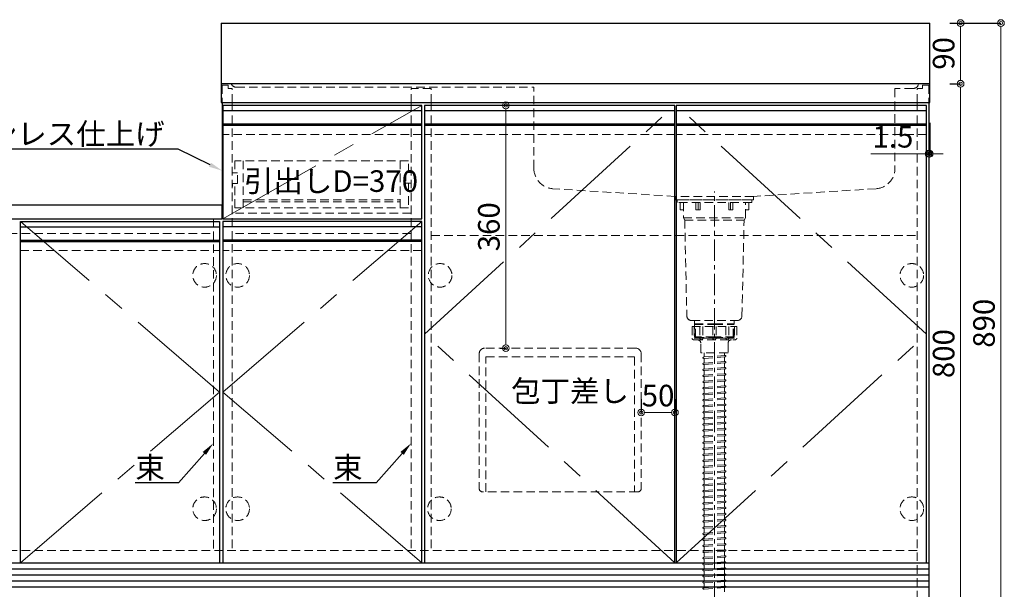
# Model space of a CAD drawing. Units: millimetres. Extents: x 0 to 4200, y 0 to 3484.
# Drawn here: x 1536 to 2995, y 681 to 1525 of the extents above; entities that cross this region are included whole.
import ezdxf
from ezdxf import colors
from ezdxf.entities.mleader import LeaderData, LeaderLine
from ezdxf.math import Vec2, Vec3

# ---------------------------------------------------------------- set-up
doc = ezdxf.new("R2010")
doc.units = ezdxf.units.MM
doc.linetypes.add('CENTER', pattern=[50.8, 31.75, -6.35, 6.35, -6.35])
doc.linetypes.add('DASHED', pattern=[19.05, 12.7, -6.35])
doc.layers.get('0').update_dxf_attribs({"linetype": 'CONTINUOUS'})
doc.layers.get('Defpoints').update_dxf_attribs({"color": 8, "linetype": 'CONTINUOUS'})
doc.layers.add('外形線', color=3, linetype='CONTINUOUS')
for name, color, linetype, lineweight in [('寸法', 7, 'CONTINUOUS', 9), ('芯線', 8, 'CENTER', 9), ('隠れ線', 6, 'DASHED', 9)]:
    doc.layers.add(name, color=color, linetype=linetype, lineweight=lineweight)
doc.styles.add('32mm文字', font='txt', dxfattribs={"height": 32})
doc.dimstyles.new('32mm文字', dxfattribs={"dimtxt": 32, "dimasz": 10, "dimexe": 0, "dimexo": 30, "dimgap": 5, "dimtad": 1, "dimdsep": 46, "dimtxsty": '32mm文字', "dimblk": 'ORIGIN2', "dimcen": 5, "dimclrd": 256, "dimclre": 256, "dimclrt": 256, "dimadec": 0, "dimazin": 0, "dimtfac": 1, "dimtmove": 0, "dimatfit": 3, "dimldrblk": 'OPEN30', "dimfxl": 1, "dimlwd": -1, "dimarcsym": 0})

# ---------------------------------------------------------------- blocks, each defined once
blk = doc.blocks.new('包丁差し')
at = {"layer": '隠れ線'}
for p, q in [((112, 0), (-112, 0)), ((-120, -8), (-120, -208)), ((-110, -13), (110, -13)), ((-110, -213), (-110, -13)), ((110, -13), (110, -213)), ((120, -8), (120, -208)), ((115, -213), (-115, -213))]:
    blk.add_line(p, q, dxfattribs=at)
for centre, radius, start, end in [((-112, -8), 8, 90, 180), ((112, -8), 8, 0, 90), ((-115, -208), 5, 180, 270), ((115, -208), 5, 270, 0)]:
    blk.add_arc(centre, radius, start, end, dxfattribs=at)
blk = doc.blocks.new('_Origin2')
at = {"color": 0, "linetype": 'ByBlock', "lineweight": -2}
blk.add_line((-0.5, 0), (-1, 0), dxfattribs=at)
for radius in [0.5, 0.25]:
    blk.add_circle((0, 0), radius, dxfattribs=at)
blk = doc.blocks.new('*D45')
at = {"layer": 'Defpoints', "color": 0, "transparency": 16777216}
for p in [(2884.5, 1430), (2883, 630), (2930.3, 630)]:
    blk.add_point(p, dxfattribs=at)
at = {"layer": '寸法', "lineweight": -2, "transparency": 16777216}
for p, q in [((2914.5, 1430), (2930.3, 1430)), ((2913, 630), (2930.3, 630))]:
    blk.add_line(p, q, dxfattribs=at)
at = {"layer": '寸法', "transparency": 16777216}
blk.add_line((2930.3, 1420), (2930.3, 640), dxfattribs=at)
at = {"layer": '寸法', "transparency": 16777216, "xscale": 10, "yscale": 10, "zscale": 10}
for p, rotation in [((2930.3, 1430), 90), ((2930.3, 630), 270)]:
    blk.add_blockref('_Origin2', p, dxfattribs=dict(at, rotation=rotation))
at = {"layer": '寸法', "transparency": 16777216, "insert": (2909.3, 1030), "char_height": 32, "attachment_point": 5, "rotation": 90, "style": '32mm文字'}
blk.add_mtext('800', dxfattribs=at)
blk = doc.blocks.new('_Open30')
at = {"color": 0, "linetype": 'ByBlock', "lineweight": -2}
for p, q in [((-1, 0.27), (0, 0)), ((0, 0), (-1, -0.27)), ((0, 0), (-1, 0))]:
    blk.add_line(p, q, dxfattribs=at)
blk = doc.blocks.new('*D46')
at = {"layer": 'Defpoints', "color": 0, "transparency": 16777216}
for p in [(2884.5, 1520), (2884.5, 1430), (2930.3, 1430)]:
    blk.add_point(p, dxfattribs=at)
at = {"layer": '寸法', "lineweight": -2, "transparency": 16777216}
for p, q in [((2914.5, 1520), (2930.3, 1520)), ((2914.5, 1430), (2930.3, 1430))]:
    blk.add_line(p, q, dxfattribs=at)
at = {"layer": '寸法', "transparency": 16777216}
blk.add_line((2930.3, 1510), (2930.3, 1440), dxfattribs=at)
at = {"layer": '寸法', "transparency": 16777216, "xscale": 10, "yscale": 10, "zscale": 10}
for p, rotation in [((2930.3, 1520), 90), ((2930.3, 1430), 270)]:
    blk.add_blockref('_Origin2', p, dxfattribs=dict(at, rotation=rotation))
at = {"layer": '寸法', "transparency": 16777216, "insert": (2909.3, 1475), "char_height": 32, "attachment_point": 5, "rotation": 90, "style": '32mm文字'}
blk.add_mtext('90', dxfattribs=at)
blk = doc.blocks.new('*D68')
at = {"layer": 'Defpoints', "color": 0, "transparency": 16777216}
for p in [(2884.5, 1402), (2883, 1376.3), (2884.5, 1326.3)]:
    blk.add_point(p, dxfattribs=at)
at = {"layer": '寸法', "lineweight": -2, "transparency": 16777216}
for p, q in [((2884.5, 1372), (2884.5, 1326.3)), ((2883, 1346.3), (2883, 1326.3))]:
    blk.add_line(p, q, dxfattribs=at)
at = {"layer": '寸法', "transparency": 16777216}
for p, q in [((2873, 1326.3), (2797.1, 1326.3)), ((2884.5, 1326.3), (2883, 1326.3)), ((2894.5, 1326.3), (2904.5, 1326.3))]:
    blk.add_line(p, q, dxfattribs=at)
at = {"layer": '寸法', "transparency": 16777216, "xscale": 10, "yscale": 10, "zscale": 10}
blk.add_blockref('_Origin2', (2883, 1326.3), dxfattribs=at)
at = {"layer": '寸法', "transparency": 16777216, "xscale": 10, "yscale": 10, "zscale": 10, "rotation": 180}
blk.add_blockref('_Origin2', (2884.5, 1326.3), dxfattribs=at)
at = {"layer": '寸法', "transparency": 16777216, "insert": (2830.1, 1347.3), "char_height": 32, "attachment_point": 5, "style": '32mm文字'}
blk.add_mtext('1.5', dxfattribs=at)
blk = doc.blocks.new('*D57')
at = {"layer": 'Defpoints', "color": 0, "transparency": 16777216}
for p in [(2255.7, 1398), (2256.4, 1038), (2277.8, 1038)]:
    blk.add_point(p, dxfattribs=at)
at = {"layer": '寸法', "lineweight": -2, "transparency": 16777216}
for p, q in [((2285.7, 1398), (2256.4, 1398)), ((2247.8, 1038), (2256.4, 1038))]:
    blk.add_line(p, q, dxfattribs=at)
at = {"layer": '寸法', "transparency": 16777216}
blk.add_line((2256.4, 1388), (2256.4, 1048), dxfattribs=at)
at = {"layer": '寸法', "transparency": 16777216, "xscale": 10, "yscale": 10, "zscale": 10}
for p, rotation in [((2256.4, 1398), 90), ((2256.4, 1038), 270)]:
    blk.add_blockref('_Origin2', p, dxfattribs=dict(at, rotation=rotation))
at = {"layer": '寸法', "transparency": 16777216, "insert": (2235.4, 1218), "char_height": 32, "attachment_point": 5, "rotation": 90, "style": '32mm文字'}
blk.add_mtext('360', dxfattribs=at)
blk = doc.blocks.new('*D69')
at = {"layer": 'Defpoints', "color": 0, "transparency": 16777216}
for p in [(2507, 942.6), (2457, 932.6), (2507, 932.6)]:
    blk.add_point(p, dxfattribs=at)
at = {"layer": '寸法', "lineweight": -2, "transparency": 16777216}
for p, q in [((2457, 962.6), (2457, 942.6)), ((2507, 962.6), (2507, 942.6))]:
    blk.add_line(p, q, dxfattribs=at)
at = {"layer": '寸法', "transparency": 16777216}
blk.add_line((2467, 942.6), (2497, 942.6), dxfattribs=at)
at = {"layer": '寸法', "transparency": 16777216, "xscale": 10, "yscale": 10, "zscale": 10, "rotation": 180}
blk.add_blockref('_Origin2', (2457, 942.6), dxfattribs=at)
at = {"layer": '寸法', "transparency": 16777216, "xscale": 10, "yscale": 10, "zscale": 10}
blk.add_blockref('_Origin2', (2507, 942.6), dxfattribs=at)
at = {"layer": '寸法', "transparency": 16777216, "insert": (2482, 963.6), "char_height": 32, "attachment_point": 5, "style": '32mm文字'}
blk.add_mtext('50', dxfattribs=at)
blk = doc.blocks.new('*D58')
at = {"layer": 'Defpoints', "color": 0, "transparency": 16777216}
for p in [(2884.5, 1520), (2883, 630), (2990.1, 630)]:
    blk.add_point(p, dxfattribs=at)
at = {"layer": '寸法', "lineweight": -2, "transparency": 16777216}
for p, q in [((2914.5, 1520), (2990.1, 1520)), ((2913, 630), (2990.1, 630))]:
    blk.add_line(p, q, dxfattribs=at)
at = {"layer": '寸法', "transparency": 16777216}
blk.add_line((2990.1, 1510), (2990.1, 640), dxfattribs=at)
at = {"layer": '寸法', "transparency": 16777216, "xscale": 10, "yscale": 10, "zscale": 10}
for p, rotation in [((2990.1, 1520), 90), ((2990.1, 630), 270)]:
    blk.add_blockref('_Origin2', p, dxfattribs=dict(at, rotation=rotation))
at = {"layer": '寸法', "transparency": 16777216, "insert": (2969.1, 1075), "char_height": 32, "attachment_point": 5, "rotation": 90, "style": '32mm文字'}
blk.add_mtext('890', dxfattribs=at)

msp = doc.modelspace()

# ---------------------------------------------------------------- linework, layer by layer
msp.add_line((1850.994, 1282), (1850.994, 1277.684))
at = {"layer": '外形線', "color": 3}
msp.add_line((1835.994, 1402), (1835.994, 1250), dxfattribs=at)
at = {"layer": '外形線'}
for p, q in [((2882.994, 1402), (2882.994, 630)), ((1235.994, 720), (2882.994, 720))]:
    msp.add_line(p, q, dxfattribs=at)
at = {"layer": '外形線', "color": 6}
for p, q in [((2131.994, 1390), (1836.994, 1390)), ((2506.994, 1390), (2136.994, 1390)), ((2879.994, 1390), (2508.994, 1390)), ((2131.994, 1370), (1836.994, 1370)), ((2131.994, 1368), (1836.994, 1368)), ((2506.994, 1370), (2136.994, 1370)), ((2506.994, 1368), (2136.994, 1368)), ((2879.994, 1370), (2508.994, 1370)), ((2879.994, 1368), (2508.994, 1368)), ((1536.994, 1218), (1831.994, 1218)), ((2131.994, 1218), (1836.994, 1218)), ((1536.994, 1198), (1831.994, 1198)), ((2131.994, 1198), (1836.994, 1198)), ((1536.994, 1196), (1831.994, 1196)), ((2131.994, 1196), (1836.994, 1196))]:
    msp.add_line(p, q, dxfattribs=at)
at = {"layer": '外形線', "color": 14}
for p, q in [((1235.994, 711), (2882.994, 711)), ((1235.994, 702), (2882.994, 702)), ((1235.994, 693), (2882.994, 693)), ((1235.994, 684), (2882.994, 684))]:
    msp.add_line(p, q, dxfattribs=at)
at = {"layer": '外形線'}
for points in [[(1834.494, 1520), (1834.494, 1402), (2884.494, 1402), (2884.494, 1520)], [(1834.494, 1520), (2884.494, 1520)], [(2884.494, 1430), (1834.494, 1430)]]:
    msp.add_lwpolyline(points, dxfattribs=at)
at = {"layer": '外形線', "color": 4}
msp.add_lwpolyline([(2131.994, 1230), (2131.994, 1398), (1836.994, 1398), (1836.994, 1230)], close=True, dxfattribs=at)
for points in [[(2506.994, 720), (2506.994, 1398), (2135.994, 1398), (2135.994, 720)], [(2879.994, 720), (2879.994, 1398), (2508.994, 1398), (2508.994, 720)], [(1536.994, 720), (1536.994, 1226), (1831.994, 1226), (1831.994, 720)], [(2131.994, 720), (2131.994, 1226), (1836.994, 1226), (1836.994, 720)]]:
    msp.add_lwpolyline(points, dxfattribs=at)
at = {"layer": '外形線'}
msp.add_lwpolyline([(1835.994, 1250), (1234.494, 1250), (1234.494, 1230), (1835.994, 1230)], close=True, dxfattribs=at)
at = {"layer": '芯線', "color": 4, "ltscale": 5}
msp.add_line((1836.994, 1230), (2131.994, 1398), dxfattribs=at)
at = {"layer": '芯線'}
msp.add_line((2565.494, 608.613), (2565.494, 1270.441), dxfattribs=at)
at = {"layer": '芯線', "color": 4, "ltscale": 5}
for points in [[(2506.994, 720), (2135.994, 1059), (2506.994, 1398)], [(2508.994, 720), (2879.994, 1059), (2508.994, 1398)], [(1536.994, 720), (1831.994, 973), (1536.994, 1226)], [(2131.994, 720), (1836.994, 973), (2131.994, 1226)]]:
    msp.add_lwpolyline(points, dxfattribs=at)
at = {"layer": '隠れ線', "color": 253}
for p, q in [((2115.994, 1402), (2115.994, 1423)), ((2145.994, 1423), (2115.994, 1423)), ((2145.994, 1402), (2145.994, 1423))]:
    msp.add_line(p, q, dxfattribs=at)
at = {"layer": '隠れ線', "color": 4}
msp.add_line((2859.994, 1423), (2832.994, 1423), dxfattribs=at)
at = {"layer": '隠れ線', "color": 3}
for p, q in [((1850.994, 1402), (1850.994, 738)), ((2115.994, 1402), (2115.994, 738)), ((2145.994, 1402), (2145.994, 738)), ((2865.994, 1402), (2865.994, 630)), ((1822.994, 1230), (1822.994, 738)), ((2115.994, 1238), (1850.994, 1238)), ((1252.994, 1208), (1822.994, 1208)), ((2115.994, 1208), (1850.994, 1208)), ((1252.994, 738), (2865.994, 738))]:
    msp.add_line(p, q, dxfattribs=at)
at = {"layer": '隠れ線', "color": 214}
for p, q in [((2131.994, 1355), (1836.994, 1355)), ((2506.994, 1355), (2136.994, 1355)), ((2879.994, 1355), (2508.994, 1355)), ((1536.994, 1183), (1831.994, 1183)), ((2131.994, 1183), (1836.994, 1183))]:
    msp.add_line(p, q, dxfattribs=at)
at = {"layer": '隠れ線', "color": 6}
for p, q in [((1866.994, 1316), (1866.994, 1246)), ((2099.994, 1316), (2099.994, 1246)), ((1866.994, 1258), (2099.994, 1258)), ((1866.994, 1255), (2099.994, 1255))]:
    msp.add_line(p, q, dxfattribs=at)
at = {"layer": '隠れ線', "color": 4, "lineweight": 9}
for p, q in [((2541.496, 1253.997), (2541.496, 1242.997)), ((2589.493, 1253.997), (2589.493, 1242.997)), ((2519.494, 1231.497), (2611.494, 1231.497)), ((2521.494, 1228.033), (2609.494, 1228.033)), ((2537.494, 1073.247), (2536.194, 1073.997)), ((2537.494, 1053.997), (2537.494, 1073.247)), ((2593.494, 1073.247), (2594.794, 1073.997)), ((2593.494, 1053.997), (2593.494, 1073.247))]:
    msp.add_line(p, q, dxfattribs=at)
at = {"layer": '隠れ線'}
for p, q in [((2145.994, 1205), (2865.994, 1205)), ((2532.323, 1069.999), (2532.323, 1052.997)), ((2532.323, 1069.999), (2598.666, 1069.999)), ((2544.038, 1069.999), (2544.038, 1052.997)), ((2562.996, 1069.999), (2562.996, 1052.997)), ((2567.992, 1069.999), (2567.992, 1052.997)), ((2586.95, 1069.999), (2586.95, 1052.997)), ((2598.666, 1069.999), (2598.666, 1052.997)), ((2535.744, 1050.499), (2595.244, 1050.499)), ((2549.418, 1024.905), (2549.846, 1024.936)), ((2549.565, 1022.91), (2549.743, 1022.923)), ((2550.494, 1030.999), (2550.494, 1025.635)), ((2550.494, 1022.225), (2550.494, 1016.635)), ((2580.494, 1030.999), (2580.494, 1027.943)), ((2580.494, 1024.534), (2580.494, 1018.943)), ((2581.143, 1025.232), (2581.57, 1025.264)), ((2581.246, 1027.245), (2581.424, 1027.258)), ((2549.418, 1015.905), (2549.846, 1015.936)), ((2549.418, 1006.905), (2549.846, 1006.936)), ((2549.565, 1013.91), (2549.743, 1013.923)), ((2550.494, 1013.225), (2550.494, 1007.635)), ((2580.494, 1015.534), (2580.494, 1009.943)), ((2581.143, 1016.232), (2581.57, 1016.264)), ((2581.143, 1007.232), (2581.57, 1007.264)), ((2581.246, 1018.245), (2581.424, 1018.258)), ((2581.246, 1009.245), (2581.424, 1009.258)), ((2549.418, 997.905), (2549.846, 997.936)), ((2549.565, 1004.91), (2549.743, 1004.923)), ((2549.565, 995.91), (2549.743, 995.923)), ((2550.494, 1004.225), (2550.494, 998.635)), ((2550.494, 995.225), (2550.494, 989.635)), ((2580.494, 1006.534), (2580.494, 1000.943)), ((2580.494, 997.534), (2580.494, 991.943)), ((2581.143, 998.232), (2581.57, 998.264)), ((2581.246, 1000.245), (2581.424, 1000.258)), ((2549.418, 988.905), (2549.846, 988.936)), ((2549.418, 979.905), (2549.846, 979.936)), ((2549.565, 986.91), (2549.743, 986.923)), ((2549.565, 977.91), (2549.743, 977.923)), ((2550.494, 986.225), (2550.494, 980.635)), ((2580.494, 988.534), (2580.494, 982.943)), ((2580.494, 979.534), (2580.494, 973.943)), ((2581.143, 989.232), (2581.57, 989.264)), ((2581.143, 980.232), (2581.57, 980.264)), ((2581.246, 991.245), (2581.424, 991.258)), ((2581.246, 982.245), (2581.424, 982.258)), ((2549.418, 970.905), (2549.846, 970.936)), ((2549.565, 968.91), (2549.743, 968.923)), ((2550.494, 977.225), (2550.494, 971.635)), ((2550.494, 968.225), (2550.494, 962.635)), ((2580.494, 970.534), (2580.494, 964.943)), ((2581.143, 971.232), (2581.57, 971.264)), ((2581.246, 973.245), (2581.424, 973.258)), ((2581.246, 964.245), (2581.424, 964.258)), ((2549.418, 961.905), (2549.846, 961.936)), ((2549.418, 952.905), (2549.846, 952.936)), ((2549.565, 959.91), (2549.743, 959.923)), ((2549.565, 950.91), (2549.743, 950.923)), ((2550.494, 959.225), (2550.494, 953.635)), ((2550.494, 950.225), (2550.494, 944.635)), ((2580.494, 961.534), (2580.494, 955.943)), ((2580.494, 952.534), (2580.494, 946.943)), ((2581.143, 962.232), (2581.57, 962.264)), ((2581.143, 953.232), (2581.57, 953.264)), ((2581.246, 955.245), (2581.424, 955.258)), ((2549.418, 943.905), (2549.846, 943.936)), ((2549.418, 934.905), (2549.846, 934.936)), ((2549.565, 941.91), (2549.743, 941.923)), ((2550.494, 941.225), (2550.494, 935.635)), ((2580.494, 943.534), (2580.494, 937.943)), ((2580.494, 934.534), (2580.494, 928.943)), ((2581.143, 944.232), (2581.57, 944.264)), ((2581.143, 935.232), (2581.57, 935.264)), ((2581.246, 946.245), (2581.424, 946.258)), ((2581.246, 937.245), (2581.424, 937.258)), ((2549.418, 925.905), (2549.846, 925.936)), ((2549.565, 932.91), (2549.743, 932.923)), ((2549.565, 923.91), (2549.743, 923.923)), ((2550.494, 932.225), (2550.494, 926.635)), ((2550.494, 923.225), (2550.494, 917.635)), ((2580.494, 925.534), (2580.494, 919.943)), ((2581.143, 926.232), (2581.57, 926.264)), ((2581.246, 928.245), (2581.424, 928.258)), ((2581.246, 919.245), (2581.424, 919.258)), ((2549.418, 916.905), (2549.846, 916.936)), ((2549.418, 907.905), (2549.846, 907.936)), ((2549.565, 914.91), (2549.743, 914.923)), ((2549.565, 905.91), (2549.743, 905.923)), ((2550.494, 914.225), (2550.494, 908.635)), ((2550.494, 905.225), (2550.494, 899.635)), ((2580.494, 916.534), (2580.494, 910.943)), ((2580.494, 907.534), (2580.494, 901.943)), ((2581.143, 917.232), (2581.57, 917.264)), ((2581.143, 908.232), (2581.57, 908.264)), ((2581.246, 910.245), (2581.424, 910.258)), ((2549.418, 898.905), (2549.846, 898.936)), ((2549.565, 896.91), (2549.743, 896.923)), ((2550.494, 896.225), (2550.494, 890.635)), ((2580.494, 898.534), (2580.494, 892.943)), ((2581.143, 899.232), (2581.57, 899.264)), ((2581.143, 890.232), (2581.57, 890.264)), ((2581.246, 901.245), (2581.424, 901.258)), ((2581.246, 892.245), (2581.424, 892.258)), ((2549.418, 889.905), (2549.846, 889.936)), ((2549.418, 880.905), (2549.846, 880.936)), ((2549.565, 887.91), (2549.743, 887.923)), ((2549.565, 878.91), (2549.743, 878.923)), ((2550.494, 887.225), (2550.494, 881.635)), ((2550.494, 878.225), (2550.494, 872.635)), ((2580.494, 889.534), (2580.494, 883.943)), ((2580.494, 880.534), (2580.494, 874.943)), ((2581.143, 881.232), (2581.57, 881.264)), ((2581.246, 883.245), (2581.424, 883.258)), ((2549.418, 871.905), (2549.846, 871.936)), ((2549.418, 862.905), (2549.846, 862.936)), ((2549.565, 869.91), (2549.743, 869.923)), ((2549.565, 860.91), (2549.743, 860.923)), ((2550.494, 869.225), (2550.494, 863.635)), ((2580.494, 871.534), (2580.494, 865.943)), ((2580.494, 862.534), (2580.494, 856.943)), ((2581.143, 872.232), (2581.57, 872.264)), ((2581.143, 863.232), (2581.57, 863.264)), ((2581.246, 874.245), (2581.424, 874.258)), ((2581.246, 865.245), (2581.424, 865.258)), ((2549.418, 853.905), (2549.846, 853.936)), ((2549.565, 851.91), (2549.743, 851.923)), ((2550.494, 860.225), (2550.494, 854.635)), ((2550.494, 851.225), (2550.494, 845.635)), ((2580.494, 853.534), (2580.494, 847.943)), ((2581.143, 854.232), (2581.57, 854.264)), ((2581.246, 856.245), (2581.424, 856.258)), ((2581.246, 847.245), (2581.424, 847.258)), ((2549.418, 844.905), (2549.846, 844.936)), ((2549.418, 835.905), (2549.846, 835.936)), ((2549.565, 842.91), (2549.743, 842.923)), ((2549.565, 833.91), (2549.743, 833.923)), ((2550.494, 842.225), (2550.494, 836.635)), ((2550.494, 833.225), (2550.494, 827.635)), ((2580.494, 844.534), (2580.494, 838.943)), ((2580.494, 835.534), (2580.494, 829.943)), ((2581.143, 845.232), (2581.57, 845.264)), ((2581.143, 836.232), (2581.57, 836.264)), ((2581.246, 838.245), (2581.424, 838.258)), ((2549.418, 826.905), (2549.846, 826.936)), ((2549.418, 817.905), (2549.846, 817.936)), ((2549.565, 824.91), (2549.743, 824.923)), ((2550.494, 824.225), (2550.494, 818.635)), ((2580.494, 826.534), (2580.494, 820.943)), ((2580.494, 817.534), (2580.494, 811.943)), ((2581.143, 827.232), (2581.57, 827.264)), ((2581.143, 818.232), (2581.57, 818.264)), ((2581.246, 829.245), (2581.424, 829.258)), ((2581.246, 820.245), (2581.424, 820.258)), ((2549.418, 808.905), (2549.846, 808.936)), ((2549.565, 815.91), (2549.743, 815.923)), ((2549.565, 806.91), (2549.743, 806.923)), ((2550.494, 815.225), (2550.494, 809.635)), ((2550.494, 806.225), (2550.494, 800.635)), ((2580.494, 808.534), (2580.494, 802.943)), ((2581.143, 809.232), (2581.57, 809.264)), ((2581.246, 811.245), (2581.424, 811.258)), ((2549.418, 799.905), (2549.846, 799.936)), ((2549.418, 790.905), (2549.846, 790.936)), ((2549.565, 797.91), (2549.743, 797.923)), ((2549.565, 788.91), (2549.743, 788.923)), ((2550.494, 797.225), (2550.494, 791.635)), ((2550.494, 788.225), (2550.494, 782.635)), ((2580.494, 799.534), (2580.494, 793.943)), ((2580.494, 790.534), (2580.494, 784.943)), ((2581.143, 800.232), (2581.57, 800.264)), ((2581.143, 791.232), (2581.57, 791.264)), ((2581.246, 802.245), (2581.424, 802.258)), ((2581.246, 793.245), (2581.424, 793.258)), ((2549.418, 781.905), (2549.846, 781.936)), ((2549.565, 779.91), (2549.743, 779.923)), ((2550.494, 779.225), (2550.494, 773.635)), ((2580.494, 781.534), (2580.494, 775.943)), ((2581.143, 782.232), (2581.57, 782.264)), ((2581.246, 784.245), (2581.424, 784.258)), ((2581.246, 775.245), (2581.424, 775.258)), ((2549.418, 772.905), (2549.846, 772.936)), ((2549.418, 763.905), (2549.846, 763.936)), ((2549.565, 770.91), (2549.743, 770.923)), ((2549.565, 761.91), (2549.743, 761.923)), ((2550.494, 770.225), (2550.494, 764.635)), ((2550.494, 761.225), (2550.494, 755.635)), ((2580.494, 772.534), (2580.494, 766.943)), ((2580.494, 763.534), (2580.494, 757.943)), ((2581.143, 773.232), (2581.57, 773.264)), ((2581.143, 764.232), (2581.57, 764.264)), ((2581.246, 766.245), (2581.424, 766.258)), ((2549.418, 754.905), (2549.846, 754.936)), ((2549.418, 745.905), (2549.846, 745.936)), ((2549.565, 752.91), (2549.743, 752.923)), ((2550.494, 752.225), (2550.494, 746.635)), ((2580.494, 754.534), (2580.494, 748.943)), ((2580.494, 745.534), (2580.494, 739.943)), ((2581.143, 755.232), (2581.57, 755.264)), ((2581.143, 746.232), (2581.57, 746.264)), ((2581.246, 757.245), (2581.424, 757.258)), ((2581.246, 748.245), (2581.424, 748.258)), ((2549.418, 736.905), (2549.846, 736.936)), ((2549.565, 743.91), (2549.743, 743.923)), ((2549.565, 734.91), (2549.743, 734.923)), ((2550.494, 743.225), (2550.494, 737.635)), ((2550.494, 734.225), (2550.494, 728.635)), ((2580.494, 736.534), (2580.494, 730.943)), ((2581.143, 737.232), (2581.57, 737.264)), ((2581.246, 739.245), (2581.424, 739.258)), ((2581.246, 730.245), (2581.424, 730.258)), ((2549.418, 727.905), (2549.846, 727.936)), ((2549.418, 718.905), (2549.846, 718.936)), ((2549.565, 725.91), (2549.743, 725.923)), ((2549.565, 716.91), (2549.743, 716.923)), ((2550.494, 725.225), (2550.494, 719.635)), ((2550.494, 716.225), (2550.494, 710.635)), ((2580.494, 727.534), (2580.494, 721.943)), ((2580.494, 718.534), (2580.494, 712.943)), ((2581.143, 728.232), (2581.57, 728.264)), ((2581.143, 719.232), (2581.57, 719.264)), ((2581.246, 721.245), (2581.424, 721.258)), ((2549.418, 709.905), (2549.846, 709.936)), ((2549.418, 700.905), (2549.846, 700.936)), ((2549.565, 707.91), (2549.743, 707.923)), ((2550.494, 707.225), (2550.494, 701.635)), ((2580.494, 709.534), (2580.494, 703.943)), ((2580.494, 700.534), (2580.494, 694.943)), ((2581.143, 710.232), (2581.57, 710.264)), ((2581.143, 701.232), (2581.57, 701.264)), ((2581.246, 712.245), (2581.424, 712.258)), ((2581.246, 703.245), (2581.424, 703.258)), ((2549.418, 691.905), (2549.846, 691.936)), ((2549.565, 698.91), (2549.743, 698.923)), ((2550.494, 698.225), (2550.494, 692.635)), ((2550.494, 689.225), (2550.494, 683.635)), ((2580.494, 691.534), (2580.494, 685.943)), ((2581.143, 692.232), (2581.57, 692.264)), ((2581.246, 694.245), (2581.424, 694.258)), ((2549.418, 682.905), (2549.846, 682.936)), ((2580.494, 682.534), (2580.494, 676.943)), ((2581.143, 683.232), (2581.57, 683.264)), ((2581.246, 685.245), (2581.424, 685.258))]:
    msp.add_line(p, q, dxfattribs=at)
at = {"layer": '隠れ線', "lineweight": 9}
for p, q in [((2535.687, 1069.499), (2535.687, 1050.654)), ((2548.561, 1069.999), (2548.561, 1052.546)), ((2582.428, 1069.999), (2582.428, 1052.546)), ((2595.302, 1069.999), (2595.302, 1050.654)), ((2544.038, 1052.997), (2535.687, 1052.997)), ((2562.996, 1052.997), (2548.561, 1052.997)), ((2567.992, 1052.997), (2582.428, 1052.997)), ((2586.95, 1052.997), (2595.302, 1052.997))]:
    msp.add_line(p, q, dxfattribs=at)
at = {"layer": '隠れ線', "color": 8, "lineweight": 9}
for p, q in [((2550.491, 1022.978), (2580.494, 1025.185)), ((2550.493, 1024.984), (2580.494, 1027.19)), ((2550.491, 1013.978), (2580.494, 1016.185)), ((2550.491, 1004.978), (2580.494, 1007.185)), ((2550.493, 1015.984), (2580.494, 1018.19)), ((2550.493, 1006.984), (2580.494, 1009.19)), ((2550.491, 995.978), (2580.494, 998.185)), ((2550.493, 997.984), (2580.494, 1000.19)), ((2550.491, 986.978), (2580.494, 989.185)), ((2550.491, 977.978), (2580.494, 980.185)), ((2550.493, 988.984), (2580.494, 991.19)), ((2550.493, 979.984), (2580.494, 982.19)), ((2550.491, 968.978), (2580.494, 971.185)), ((2550.493, 970.984), (2580.494, 973.19)), ((2550.493, 961.984), (2580.494, 964.19)), ((2550.491, 959.978), (2580.494, 962.185)), ((2550.491, 950.978), (2580.494, 953.185)), ((2550.493, 952.984), (2580.494, 955.19)), ((2550.491, 941.978), (2580.494, 944.185)), ((2550.491, 932.978), (2580.494, 935.185)), ((2550.493, 943.984), (2580.494, 946.19)), ((2550.493, 934.984), (2580.494, 937.19)), ((2550.491, 923.978), (2580.494, 926.185)), ((2550.493, 925.984), (2580.494, 928.19)), ((2550.491, 914.978), (2580.494, 917.185)), ((2550.491, 905.978), (2580.494, 908.185)), ((2550.493, 916.984), (2580.494, 919.19)), ((2550.493, 907.984), (2580.494, 910.19)), ((2550.491, 896.978), (2580.494, 899.185)), ((2550.491, 887.978), (2580.494, 890.185)), ((2550.493, 898.984), (2580.494, 901.19)), ((2550.493, 889.984), (2580.494, 892.19)), ((2550.491, 878.978), (2580.494, 881.185)), ((2550.493, 880.984), (2580.494, 883.19)), ((2550.491, 869.978), (2580.494, 872.185)), ((2550.491, 860.978), (2580.494, 863.185)), ((2550.493, 871.984), (2580.494, 874.19)), ((2550.493, 862.984), (2580.494, 865.19)), ((2550.491, 851.978), (2580.494, 854.185)), ((2550.493, 853.984), (2580.494, 856.19)), ((2550.493, 844.984), (2580.494, 847.19)), ((2550.491, 842.978), (2580.494, 845.185)), ((2550.491, 833.978), (2580.494, 836.185)), ((2550.493, 835.984), (2580.494, 838.19)), ((2550.491, 824.978), (2580.494, 827.185)), ((2550.491, 815.978), (2580.494, 818.185)), ((2550.493, 826.984), (2580.494, 829.19)), ((2550.493, 817.984), (2580.494, 820.19)), ((2550.491, 806.978), (2580.494, 809.185)), ((2550.493, 808.984), (2580.494, 811.19)), ((2550.491, 797.978), (2580.494, 800.185)), ((2550.491, 788.978), (2580.494, 791.185)), ((2550.493, 799.984), (2580.494, 802.19)), ((2550.493, 790.984), (2580.494, 793.19)), ((2550.491, 779.978), (2580.494, 782.185)), ((2550.493, 781.984), (2580.494, 784.19)), ((2550.493, 772.984), (2580.494, 775.19)), ((2550.491, 770.978), (2580.494, 773.185)), ((2550.491, 761.978), (2580.494, 764.185)), ((2550.493, 763.984), (2580.494, 766.19)), ((2550.491, 752.978), (2580.494, 755.185)), ((2550.491, 743.978), (2580.494, 746.185)), ((2550.493, 754.984), (2580.494, 757.19)), ((2550.493, 745.984), (2580.494, 748.19)), ((2550.491, 734.978), (2580.494, 737.185)), ((2550.493, 736.984), (2580.494, 739.19)), ((2550.493, 727.984), (2580.494, 730.19)), ((2550.491, 725.978), (2580.494, 728.185)), ((2550.491, 716.978), (2580.494, 719.185)), ((2550.493, 718.984), (2580.494, 721.19)), ((2550.491, 707.978), (2580.494, 710.185)), ((2550.491, 698.978), (2580.494, 701.185)), ((2550.493, 709.984), (2580.494, 712.19)), ((2550.493, 700.984), (2580.494, 703.19)), ((2550.491, 689.978), (2580.494, 692.185)), ((2550.493, 691.984), (2580.494, 694.19)), ((2550.491, 680.978), (2580.494, 683.185)), ((2550.493, 682.984), (2580.494, 685.19))]:
    msp.add_line(p, q, dxfattribs=at)
at = {"layer": '隠れ線', "color": 4}
for points in [[(1849.494, 1430, 0.3033369), (1856.83, 1424.98), (2297.994, 1425)], [(2325.823, 1274.448, -0.39314922), (2297.994, 1304.37), (2297.994, 1425)], [(2832.994, 1423), (2832.994, 1304.37, -0.39286741), (2805.195, 1274.45), (2623.494, 1262.997), (2507.494, 1262.997), (2325.399, 1274.482)], [(2519.494, 1253.997), (2519.494, 1231.497), (2521.494, 1228.033), (2524.632, 1085.843, 0.40776543), (2531.631, 1078.997), (2599.358, 1078.997, 0.40776543), (2606.356, 1085.843), (2609.494, 1228.033), (2611.494, 1231.497), (2611.494, 1253.997)]]:
    msp.add_lwpolyline(points, format="xyb", dxfattribs=at)
at = {"layer": '隠れ線', "color": 253}
for points in [[(1850.994, 1402), (1850.994, 1423), (1844.994, 1423), (1844.994, 1428), (1835.994, 1428), (1835.994, 1402)], [(2865.994, 1402), (2865.994, 1423), (2873.994, 1423), (2873.994, 1428), (2882.994, 1428), (2882.994, 1402)]]:
    msp.add_lwpolyline(points, dxfattribs=at)
at = {"layer": '隠れ線', "color": 6}
for points in [[(2111.994, 1298.5), (2111.994, 1316), (1854.994, 1316), (1854.994, 1298)], [(1850.994, 1282), (1858.994, 1282), (1858.994, 1298), (1850.994, 1298)], [(2115.994, 1298.5), (2107.994, 1298.5), (2107.994, 1282.5), (2115.994, 1282.5)], [(2111.994, 1282.5), (2111.994, 1246), (1854.994, 1246), (1854.994, 1282)]]:
    msp.add_lwpolyline(points, dxfattribs=at)
at = {"layer": '隠れ線', "color": 4}
for points in [[(2623.494, 1262.997), (2623.494, 1257.997), (2507.494, 1257.997), (2507.494, 1262.997)], [(2519.494, 1242.997), (2514.494, 1242.997), (2514.494, 1253.997)], [(2611.494, 1242.997), (2616.494, 1242.997), (2616.494, 1253.997)], [(2536.194, 1078.997), (2536.194, 1054.748), (2537.494, 1053.997), (2537.494, 1052.997), (2593.494, 1052.997), (2593.494, 1053.997), (2594.794, 1054.748), (2594.794, 1078.997)]]:
    msp.add_lwpolyline(points, dxfattribs=at)
msp.add_lwpolyline([(2510.244, 1257.997), (2620.744, 1257.997), (2620.744, 1253.997), (2510.244, 1253.997)], close=True, dxfattribs=at)
at = {"layer": '隠れ線', "color": 4, "lineweight": 9}
for points in [[(2544.248, 1253.997), (2544.248, 1242.997), (2538.032, 1242.997), (2538.032, 1253.997)], [(2586.74, 1253.997), (2586.74, 1242.997), (2592.957, 1242.997), (2592.957, 1253.997)], [(2536.194, 1073.997), (2565.494, 1073.997), (2594.794, 1073.997)], [(2536.194, 1073.247), (2565.494, 1073.247), (2594.794, 1073.247)], [(2594.794, 1054.748), (2565.494, 1054.748), (2536.194, 1054.748)], [(2537.494, 1053.997), (2565.494, 1053.997), (2593.494, 1053.997)]]:
    msp.add_lwpolyline(points, dxfattribs=at)
at = {"layer": '隠れ線'}
msp.add_lwpolyline([(2590.744, 1050.499, 0.41421356), (2585.744, 1045.499), (2585.744, 1031.499, -0.41421356), (2585.244, 1030.999), (2545.744, 1030.999, -0.41421356), (2545.244, 1031.499), (2545.244, 1045.499, 0.41421356), (2540.244, 1050.499)], format="xyb", dxfattribs=at)
for centre in [(1809.994, 1146), (1858.994, 1146), (2158.994, 1146), (2857.994, 1146), (1809.994, 800), (1858.994, 800), (2157.994, 800), (2857.994, 800)]:
    msp.add_circle(centre, 17.5, dxfattribs=at)
at = {"layer": '隠れ線', "color": 4}
msp.add_arc((2860.057, 1431), 8, 269.550832, 352.821019, dxfattribs=at)
at = {"layer": '隠れ線'}
for centre, radius, start, end in [((2534.821, 1052.997), 2.498, 180, 290.283123), ((2535.744, 1052.999), 2.5, 259.354885, 270), ((2546.299, 1052.772), 2.272, 174.302076, 354.302076), ((2565.494, 1052.997), 2.498, 180, 0), ((2584.689, 1052.772), 2.272, 185.697924, 5.697924), ((2595.244, 1052.999), 2.5, 270, 280.645115), ((2596.168, 1052.997), 2.498, 249.716877, 0), ((2549.492, 1023.908), 1, 94.205357, 274.205357), ((2549.794, 1022.225), 0.7, 0, 94.205357), ((2549.794, 1025.635), 0.7, 274.205357, 0), ((2581.194, 1027.943), 0.7, 180, 274.205357), ((2581.194, 1024.534), 0.7, 94.205357, 180), ((2581.497, 1026.261), 1, 274.205357, 94.205357), ((2549.492, 1014.908), 1, 94.205357, 274.205357), ((2549.492, 1005.908), 1, 94.205357, 274.205357), ((2549.794, 1013.225), 0.7, 0, 94.205357), ((2549.794, 1016.635), 0.7, 274.205357, 0), ((2549.794, 1007.635), 0.7, 274.205357, 0), ((2581.194, 1018.943), 0.7, 180, 274.205357), ((2581.194, 1015.534), 0.7, 94.205357, 180), ((2581.194, 1009.943), 0.7, 180, 274.205357), ((2581.194, 1006.534), 0.7, 94.205357, 180), ((2581.497, 1017.261), 1, 274.205357, 94.205357), ((2581.497, 1008.261), 1, 274.205357, 94.205357), ((2549.492, 996.908), 1, 94.205357, 274.205357), ((2549.794, 1004.225), 0.7, 0, 94.205357), ((2549.794, 995.225), 0.7, 0, 94.205357), ((2549.794, 998.635), 0.7, 274.205357, 0), ((2581.194, 1000.943), 0.7, 180, 274.205357), ((2581.194, 997.534), 0.7, 94.205357, 180), ((2581.497, 999.261), 1, 274.205357, 94.205357), ((2549.492, 987.908), 1, 94.205357, 274.205357), ((2549.492, 978.908), 1, 94.205357, 274.205357), ((2549.794, 986.225), 0.7, 0, 94.205357), ((2549.794, 977.225), 0.7, 0, 94.205357), ((2549.794, 989.635), 0.7, 274.205357, 0), ((2549.794, 980.635), 0.7, 274.205357, 0), ((2581.194, 991.943), 0.7, 180, 274.205357), ((2581.194, 988.534), 0.7, 94.205357, 180), ((2581.194, 982.943), 0.7, 180, 274.205357), ((2581.194, 979.534), 0.7, 94.205357, 180), ((2581.497, 990.261), 1, 274.205357, 94.205357), ((2581.497, 981.261), 1, 274.205357, 94.205357), ((2549.492, 969.908), 1, 94.205357, 274.205357), ((2549.794, 968.225), 0.7, 0, 94.205357), ((2549.794, 971.635), 0.7, 274.205357, 0), ((2581.194, 973.943), 0.7, 180, 274.205357), ((2581.194, 970.534), 0.7, 94.205357, 180), ((2581.194, 964.943), 0.7, 180, 274.205357), ((2581.497, 972.261), 1, 274.205357, 94.205357), ((2581.497, 963.261), 1, 274.205357, 94.205357), ((2549.492, 960.908), 1, 94.205357, 274.205357), ((2549.492, 951.908), 1, 94.205357, 274.205357), ((2549.794, 959.225), 0.7, 0, 94.205357), ((2549.794, 950.225), 0.7, 0, 94.205357), ((2549.794, 962.635), 0.7, 274.205357, 0), ((2549.794, 953.635), 0.7, 274.205357, 0), ((2581.194, 961.534), 0.7, 94.205357, 180), ((2581.194, 955.943), 0.7, 180, 274.205357), ((2581.194, 952.534), 0.7, 94.205357, 180), ((2581.497, 954.261), 1, 274.205357, 94.205357), ((2549.492, 942.908), 1, 94.205357, 274.205357), ((2549.492, 933.908), 1, 94.205357, 274.205357), ((2549.794, 941.225), 0.7, 0, 94.205357), ((2549.794, 944.635), 0.7, 274.205357, 0), ((2549.794, 935.635), 0.7, 274.205357, 0), ((2581.194, 946.943), 0.7, 180, 274.205357), ((2581.194, 943.534), 0.7, 94.205357, 180), ((2581.194, 937.943), 0.7, 180, 274.205357), ((2581.194, 934.534), 0.7, 94.205357, 180), ((2581.497, 945.261), 1, 274.205357, 94.205357), ((2581.497, 936.261), 1, 274.205357, 94.205357), ((2549.492, 924.908), 1, 94.205357, 274.205357), ((2549.794, 932.225), 0.7, 0, 94.205357), ((2549.794, 923.225), 0.7, 0, 94.205357), ((2549.794, 926.635), 0.7, 274.205357, 0), ((2581.194, 928.943), 0.7, 180, 274.205357), ((2581.194, 925.534), 0.7, 94.205357, 180), ((2581.194, 919.943), 0.7, 180, 274.205357), ((2581.497, 927.261), 1, 274.205357, 94.205357), ((2581.497, 918.261), 1, 274.205357, 94.205357), ((2549.492, 915.908), 1, 94.205357, 274.205357), ((2549.492, 906.908), 1, 94.205357, 274.205357), ((2549.794, 914.225), 0.7, 0, 94.205357), ((2549.794, 905.225), 0.7, 0, 94.205357), ((2549.794, 917.635), 0.7, 274.205357, 0), ((2549.794, 908.635), 0.7, 274.205357, 0), ((2581.194, 916.534), 0.7, 94.205357, 180), ((2581.194, 910.943), 0.7, 180, 274.205357), ((2581.194, 907.534), 0.7, 94.205357, 180), ((2581.497, 909.261), 1, 274.205357, 94.205357), ((2549.492, 897.908), 1, 94.205357, 274.205357), ((2549.794, 896.225), 0.7, 0, 94.205357), ((2549.794, 899.635), 0.7, 274.205357, 0), ((2549.794, 890.635), 0.7, 274.205357, 0), ((2581.194, 901.943), 0.7, 180, 274.205357), ((2581.194, 898.534), 0.7, 94.205357, 180), ((2581.194, 892.943), 0.7, 180, 274.205357), ((2581.194, 889.534), 0.7, 94.205357, 180), ((2581.497, 900.261), 1, 274.205357, 94.205357), ((2581.497, 891.261), 1, 274.205357, 94.205357), ((2549.492, 888.908), 1, 94.205357, 274.205357), ((2549.492, 879.908), 1, 94.205357, 274.205357), ((2549.794, 887.225), 0.7, 0, 94.205357), ((2549.794, 878.225), 0.7, 0, 94.205357), ((2549.794, 881.635), 0.7, 274.205357, 0), ((2581.194, 883.943), 0.7, 180, 274.205357), ((2581.194, 880.534), 0.7, 94.205357, 180), ((2581.497, 882.261), 1, 274.205357, 94.205357), ((2549.492, 870.908), 1, 94.205357, 274.205357), ((2549.492, 861.908), 1, 94.205357, 274.205357), ((2549.794, 869.225), 0.7, 0, 94.205357), ((2549.794, 860.225), 0.7, 0, 94.205357), ((2549.794, 872.635), 0.7, 274.205357, 0), ((2549.794, 863.635), 0.7, 274.205357, 0), ((2581.194, 874.943), 0.7, 180, 274.205357), ((2581.194, 871.534), 0.7, 94.205357, 180), ((2581.194, 865.943), 0.7, 180, 274.205357), ((2581.194, 862.534), 0.7, 94.205357, 180), ((2581.497, 873.261), 1, 274.205357, 94.205357), ((2581.497, 864.261), 1, 274.205357, 94.205357), ((2549.492, 852.908), 1, 94.205357, 274.205357), ((2549.794, 851.225), 0.7, 0, 94.205357), ((2549.794, 854.635), 0.7, 274.205357, 0), ((2581.194, 856.943), 0.7, 180, 274.205357), ((2581.194, 853.534), 0.7, 94.205357, 180), ((2581.194, 847.943), 0.7, 180, 274.205357), ((2581.497, 855.261), 1, 274.205357, 94.205357), ((2581.497, 846.261), 1, 274.205357, 94.205357), ((2549.492, 843.908), 1, 94.205357, 274.205357), ((2549.492, 834.908), 1, 94.205357, 274.205357), ((2549.794, 842.225), 0.7, 0, 94.205357), ((2549.794, 833.225), 0.7, 0, 94.205357), ((2549.794, 845.635), 0.7, 274.205357, 0), ((2549.794, 836.635), 0.7, 274.205357, 0), ((2581.194, 844.534), 0.7, 94.205357, 180), ((2581.194, 838.943), 0.7, 180, 274.205357), ((2581.194, 835.534), 0.7, 94.205357, 180), ((2581.497, 837.261), 1, 274.205357, 94.205357), ((2549.492, 825.908), 1, 94.205357, 274.205357), ((2549.492, 816.908), 1, 94.205357, 274.205357), ((2549.794, 824.225), 0.7, 0, 94.205357), ((2549.794, 827.635), 0.7, 274.205357, 0), ((2549.794, 818.635), 0.7, 274.205357, 0), ((2581.194, 829.943), 0.7, 180, 274.205357), ((2581.194, 826.534), 0.7, 94.205357, 180), ((2581.194, 820.943), 0.7, 180, 274.205357), ((2581.194, 817.534), 0.7, 94.205357, 180), ((2581.497, 828.261), 1, 274.205357, 94.205357), ((2581.497, 819.261), 1, 274.205357, 94.205357), ((2549.492, 807.908), 1, 94.205357, 274.205357), ((2549.794, 815.225), 0.7, 0, 94.205357), ((2549.794, 806.225), 0.7, 0, 94.205357), ((2549.794, 809.635), 0.7, 274.205357, 0), ((2581.194, 811.943), 0.7, 180, 274.205357), ((2581.194, 808.534), 0.7, 94.205357, 180), ((2581.194, 802.943), 0.7, 180, 274.205357), ((2581.497, 810.261), 1, 274.205357, 94.205357), ((2549.492, 798.908), 1, 94.205357, 274.205357), ((2549.492, 789.908), 1, 94.205357, 274.205357), ((2549.794, 797.225), 0.7, 0, 94.205357), ((2549.794, 788.225), 0.7, 0, 94.205357), ((2549.794, 800.635), 0.7, 274.205357, 0), ((2549.794, 791.635), 0.7, 274.205357, 0), ((2581.194, 799.534), 0.7, 94.205357, 180), ((2581.194, 793.943), 0.7, 180, 274.205357), ((2581.194, 790.534), 0.7, 94.205357, 180), ((2581.497, 801.261), 1, 274.205357, 94.205357), ((2581.497, 792.261), 1, 274.205357, 94.205357), ((2549.492, 780.908), 1, 94.205357, 274.205357), ((2549.794, 779.225), 0.7, 0, 94.205357), ((2549.794, 782.635), 0.7, 274.205357, 0), ((2549.794, 773.635), 0.7, 274.205357, 0), ((2581.194, 784.943), 0.7, 180, 274.205357), ((2581.194, 781.534), 0.7, 94.205357, 180), ((2581.194, 775.943), 0.7, 180, 274.205357), ((2581.497, 783.261), 1, 274.205357, 94.205357), ((2581.497, 774.261), 1, 274.205357, 94.205357), ((2549.492, 771.908), 1, 94.205357, 274.205357), ((2549.492, 762.908), 1, 94.205357, 274.205357), ((2549.794, 770.225), 0.7, 0, 94.205357), ((2549.794, 761.225), 0.7, 0, 94.205357), ((2549.794, 764.635), 0.7, 274.205357, 0), ((2581.194, 772.534), 0.7, 94.205357, 180), ((2581.194, 766.943), 0.7, 180, 274.205357), ((2581.194, 763.534), 0.7, 94.205357, 180), ((2581.497, 765.261), 1, 274.205357, 94.205357), ((2549.492, 753.908), 1, 94.205357, 274.205357), ((2549.492, 744.908), 1, 94.205357, 274.205357), ((2549.794, 752.225), 0.7, 0, 94.205357), ((2549.794, 755.635), 0.7, 274.205357, 0), ((2549.794, 746.635), 0.7, 274.205357, 0), ((2581.194, 757.943), 0.7, 180, 274.205357), ((2581.194, 754.534), 0.7, 94.205357, 180), ((2581.194, 748.943), 0.7, 180, 274.205357), ((2581.194, 745.534), 0.7, 94.205357, 180), ((2581.497, 756.261), 1, 274.205357, 94.205357), ((2581.497, 747.261), 1, 274.205357, 94.205357), ((2549.492, 735.908), 1, 94.205357, 274.205357), ((2549.794, 743.225), 0.7, 0, 94.205357), ((2549.794, 734.225), 0.7, 0, 94.205357), ((2549.794, 737.635), 0.7, 274.205357, 0), ((2581.194, 739.943), 0.7, 180, 274.205357), ((2581.194, 736.534), 0.7, 94.205357, 180), ((2581.194, 730.943), 0.7, 180, 274.205357), ((2581.497, 738.261), 1, 274.205357, 94.205357), ((2581.497, 729.261), 1, 274.205357, 94.205357), ((2549.492, 726.908), 1, 94.205357, 274.205357), ((2549.492, 717.908), 1, 94.205357, 274.205357), ((2549.794, 725.225), 0.7, 0, 94.205357), ((2549.794, 716.225), 0.7, 0, 94.205357), ((2549.794, 728.635), 0.7, 274.205357, 0), ((2549.794, 719.635), 0.7, 274.205357, 0), ((2581.194, 727.534), 0.7, 94.205357, 180), ((2581.194, 721.943), 0.7, 180, 274.205357), ((2581.194, 718.534), 0.7, 94.205357, 180), ((2581.497, 720.261), 1, 274.205357, 94.205357), ((2549.492, 708.908), 1, 94.205357, 274.205357), ((2549.492, 699.908), 1, 94.205357, 274.205357), ((2549.794, 707.225), 0.7, 0, 94.205357), ((2549.794, 710.635), 0.7, 274.205357, 0), ((2549.794, 701.635), 0.7, 274.205357, 0), ((2581.194, 712.943), 0.7, 180, 274.205357), ((2581.194, 709.534), 0.7, 94.205357, 180), ((2581.194, 703.943), 0.7, 180, 274.205357), ((2581.194, 700.534), 0.7, 94.205357, 180), ((2581.497, 711.261), 1, 274.205357, 94.205357), ((2581.497, 702.261), 1, 274.205357, 94.205357), ((2549.492, 690.908), 1, 94.205357, 274.205357), ((2549.794, 698.225), 0.7, 0, 94.205357), ((2549.794, 689.225), 0.7, 0, 94.205357), ((2549.794, 692.635), 0.7, 274.205357, 0), ((2581.194, 694.943), 0.7, 180, 274.205357), ((2581.194, 691.534), 0.7, 94.205357, 180), ((2581.194, 685.943), 0.7, 180, 274.205357), ((2581.497, 693.261), 1, 274.205357, 94.205357), ((2549.492, 681.908), 1, 94.205357, 274.205357), ((2549.794, 683.635), 0.7, 274.205357, 0), ((2581.194, 682.534), 0.7, 94.205357, 180), ((2581.497, 684.261), 1, 274.205357, 94.205357)]:
    msp.add_arc(centre, radius, start, end, dxfattribs=at)

# ---------------------------------------------------------------- block references
at = {"layer": '外形線'}
msp.add_blockref('包丁差し', (2336.994, 1038), dxfattribs=at)

# ---------------------------------------------------------------- texts
at = {"style": '32mm文字'}
for s, p in [('引出しD=370', (1868.36, 1269.723)), ('包丁差し', (2264.285, 958.49))]:
    msp.add_text(s, height=32, dxfattribs=at).set_placement(p)

# ---------------------------------------------------------------- dimensions: what is measured, and where the dimension line sits
at = {"layer": '寸法'}
for base, p1, p2, angle, picture, middle in [((2990.08, 630), (2884.494, 1520), (2882.994, 630), 90, '*D58', (2969.08, 1075)), ((2930.335, 1430), (2884.494, 1520), (2884.494, 1430), 90, '*D46', (2909.335, 1475)), ((2930.335, 630), (2884.494, 1430), (2882.994, 630), 90, '*D45', (2909.335, 1030)), ((2256.447, 1038), (2255.664, 1398), (2277.796, 1038), 90, '*D57', (2235.447, 1218)), ((2506.994, 942.583), (2456.994, 932.621), (2506.994, 932.621), 0, '*D69', (2481.994, 963.583))]:
    dim = msp.add_linear_dim(base=base, p1=p1, p2=p2, angle=angle, dimstyle='32mm文字', override={"dimclrd": 256, "dimclre": 256, "dimclrt": 256}, dxfattribs=at)
    dim.commit()
    dim.dimension.update_dxf_attribs({"geometry": picture, "text_midpoint": middle})
dim = msp.add_linear_dim(base=(2884.494, 1326.283), p1=(2882.994, 1376.281), p2=(2884.494, 1402), angle=180, dimstyle='32mm文字', override={"dimclrd": 256, "dimclre": 256, "dimclrt": 256}, dxfattribs=at)
dim.commit()
dim.dimension.update_dxf_attribs({"geometry": '*D68', "text_midpoint": (2830.055, 1326.283), "dimtype": 160})

# ---------------------------------------------------------------- leaders
ml = msp.add_multileader_mtext('Standard')
ml.set_content('ステンレス仕上げ', color=256, style='32mm文字')
ml.set_leader_properties()
ml.build(insert=Vec2(0, 0))
ml.multileader.update_dxf_attribs({"text_left_attachment_type": 6, "text_right_attachment_type": 6, "dogleg_length": 15, "arrow_head_size": 20})
ctx = ml.context
ctx.base_point, ctx.char_height, ctx.arrow_head_size, ctx.landing_gap_size, ctx.plane_origin = Vec3(1417.264, 1333.212), 32, 20, 5, Vec3(1750.711, 1350.755)
ctx.left_attachment, ctx.right_attachment, ctx.text_align_type = 6, 6, 2
notes = []
notes.append((ctx, [(0, (1, 1, 0), (1770.711, 1333.212), (-1, 0), 15, [(0, [(1835.994, 1301.14)], 0, [])])]))
ctx.mtext.insert, ctx.mtext.width, ctx.mtext.defined_height, ctx.mtext.alignment, ctx.mtext.flow_direction = Vec3(1750.711, 1371.612), 332.2508, 25.986, 3, 5
ml = msp.add_multileader_mtext('Standard')
ml.set_content('束', color=256, style='32mm文字')
ml.set_leader_properties()
ml.build(insert=Vec2(0, 0))
ml.multileader.update_dxf_attribs({"text_left_attachment_type": 6, "text_right_attachment_type": 6, "dogleg_length": 15, "arrow_head_size": 20})
ctx = ml.context
ctx.base_point, ctx.char_height, ctx.arrow_head_size, ctx.landing_gap_size, ctx.plane_origin = Vec3(1708.561, 838.649), 32, 20, 5, Vec3(1768.102, 867.358)
ctx.left_attachment, ctx.right_attachment, ctx.text_align_type = 6, 6, 2
notes.append((ctx, [(0, (1, 1, 0), (1771.084, 838.649), (-1, 0), 15, [(0, [(1822.994, 897.034)], 0, [])])]))
ctx.mtext.insert, ctx.mtext.width, ctx.mtext.defined_height, ctx.mtext.alignment, ctx.mtext.flow_direction = Vec3(1751.084, 877.049), 62.03112, 25.986, 3, 5
ml = msp.add_multileader_mtext('Standard')
ml.set_content('束', color=256, style='32mm文字')
ml.set_leader_properties()
ml.build(insert=Vec2(0, 0))
ml.multileader.update_dxf_attribs({"text_left_attachment_type": 6, "text_right_attachment_type": 6, "dogleg_length": 15, "arrow_head_size": 20})
ctx = ml.context
ctx.base_point, ctx.char_height, ctx.arrow_head_size, ctx.landing_gap_size, ctx.plane_origin = Vec3(2001.561, 838.649), 32, 20, 5, Vec3(2061.102, 867.358)
ctx.left_attachment, ctx.right_attachment, ctx.text_align_type = 6, 6, 2
notes.append((ctx, [(0, (1, 1, 0), (2064.084, 838.649), (-1, 0), 15, [(0, [(2115.994, 897.034)], 0, [])])]))
ctx.mtext.insert, ctx.mtext.width, ctx.mtext.defined_height, ctx.mtext.alignment, ctx.mtext.flow_direction = Vec3(2044.084, 877.049), 62.03112, 25.986, 3, 5
for ctx, leaders in notes:
    for number, flags, end, landing, length, lines in leaders:
        leader = LeaderData()
        leader.index, (leader.has_last_leader_line, leader.has_dogleg_vector, leader.attachment_direction) = number, flags
        leader.last_leader_point, leader.dogleg_vector, leader.dogleg_length = Vec3(end), Vec3(landing), length
        for number, points, colour, breaks in lines:
            line = LeaderLine()
            line.index, line.vertices, line.color, line.breaks = number, Vec3.list(points), colors.encode_raw_color(colour), breaks
            leader.lines.append(line)
        ctx.leaders.append(leader)

doc.saveas('drawing.dxf')
